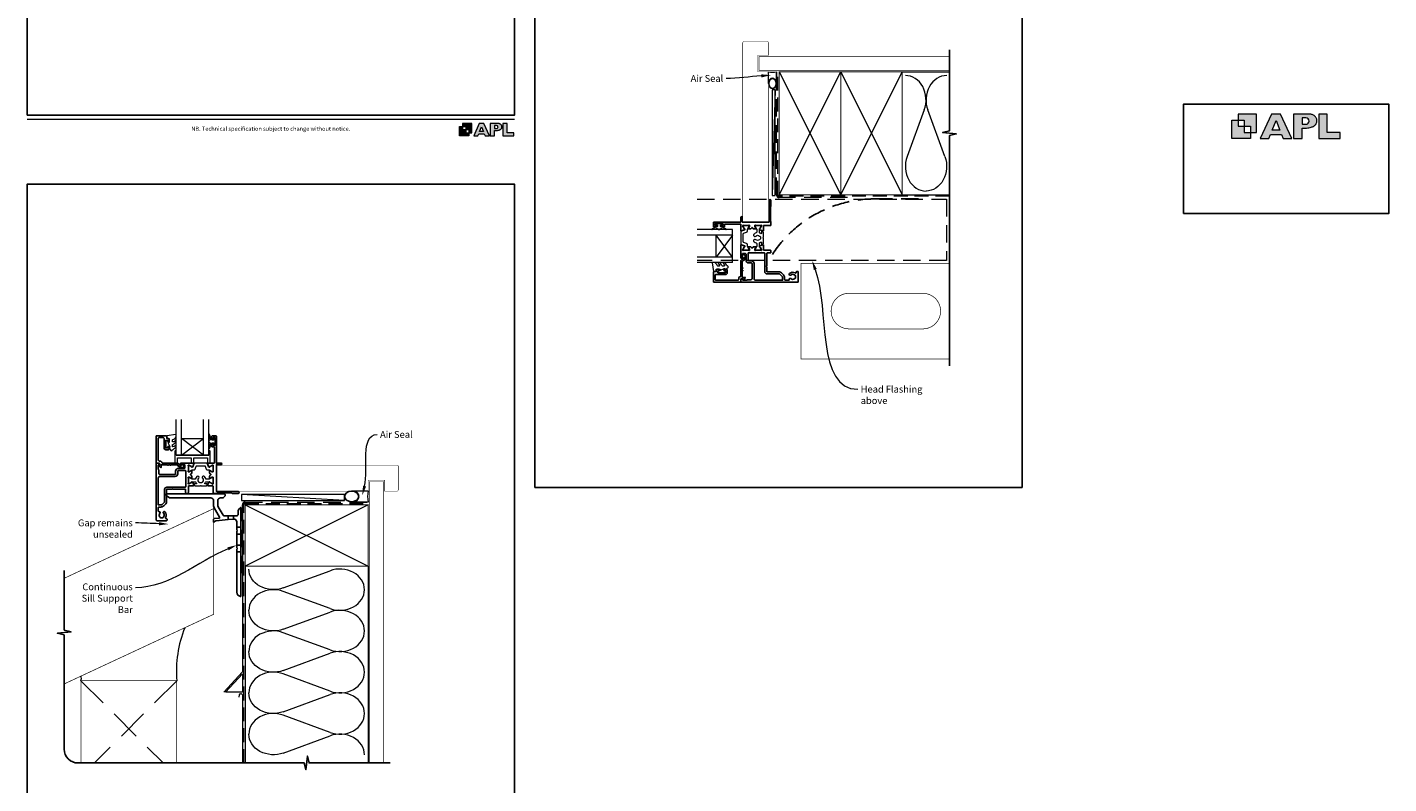
# Model space of a CAD drawing. Units: millimetres. Extents: x 23 to 1018, y -1004 to 568.
# Drawn here: x 23 to 1018, y -469 to 84 of the extents above; entities that cross this region are included whole.
import ezdxf

# ---------------------------------------------------------------- set-up
doc = ezdxf.new("R2010")
doc.units = ezdxf.units.MM
doc.header["$MEASUREMENT"] = 0
doc.linetypes.add('DASHED', pattern=[19.05, 12.7, -6.35])
doc.layers.get('Defpoints').update_dxf_attribs({"color": 1})
doc.layers.add('APL Joinery', color=2, linetype='Continuous')
doc.styles.add('Arial-Regular', font='arial.ttf')
doc.styles.add('General notes', font='arial.ttf', dxfattribs={"height": 3.5})

# ---------------------------------------------------------------- blocks, each defined once
blk = doc.blocks.new('foot')
at = {"layer": 'APL Joinery'}
h = blk.add_hatch(color=250, dxfattribs=at)
h.paths.add_polyline_path([(348.11, 6.56), (348.11, 13.32), (341.35, 13.32), (341.35, 11.07), (343.61, 11.07), (343.61, 8.81), (345.86, 8.81), (345.86, 6.56)])
h.paths.add_polyline_path([(345.86, 4.31), (339.1, 4.31), (339.1, 11.07), (341.35, 11.07), (341.35, 8.81), (343.61, 8.81), (343.61, 6.56), (345.86, 6.56)])
h = blk.add_hatch(color=250, dxfattribs=at)
h.paths.add_polyline_path([(349.46, 4.31), (352.6, 4.31), (353.18, 5.78), (357.22, 5.78), (357.8, 4.31), (360.95, 4.31), (356.85, 13.32), (353.55, 13.32)])
h.paths.add_polyline_path([(355.21, 10.9), (356.59, 7.39), (353.82, 7.39)], flags=16)
h.paths.add_polyline_path([(361.61, 4.31), (364.73, 4.31), (364.73, 8.16), (365.06, 8.16), (365.48, 8.15), (365.86, 8.17), (366.32, 8.18), (366.78, 8.22), (367.22, 8.3), (367.63, 8.37), (368.01, 8.47), (368.3, 8.58), (368.58, 8.68), (368.83, 8.81), (369.09, 8.96), (369.29, 9.09), (369.47, 9.26), (369.65, 9.44), (369.81, 9.66), (369.91, 9.83), (370.02, 10.07), (370.09, 10.31), (370.12, 10.5), (370.13, 10.64), (370.13, 10.76), (370.13, 10.95), (370.11, 11.21), (370.06, 11.45), (369.98, 11.66), (369.89, 11.87), (369.8, 12.06), (369.65, 12.26), (369.5, 12.42), (369.29, 12.6), (369.08, 12.76), (368.87, 12.88), (368.63, 12.99), (368.36, 13.09), (368.12, 13.16), (367.88, 13.22), (367.56, 13.28), (367.36, 13.31), (367.23, 13.32), (361.61, 13.32)])
h.paths.add_polyline_path([(364.73, 9.57), (364.73, 11.9), (366.08, 11.9, -1), (366.08, 9.57)], flags=16)
h.paths.add_polyline_path([(370.79, 4.31), (378.68, 4.31), (378.69, 6.55), (373.91, 6.55), (373.91, 13.32), (370.79, 13.32)])
at = {"layer": 'APL Joinery', "color": 7, "lineweight": 9}
for points in [[(23.19, 16.38), (379.17, 16.38)], [(367.23, 13.32), (361.61, 13.32), (361.61, 4.31), (364.73, 4.31), (364.73, 8.16), (365.06, 8.16), (365.48, 8.15), (365.86, 8.17), (366.32, 8.18), (366.78, 8.22), (367.22, 8.3), (367.63, 8.37), (368.01, 8.47), (368.3, 8.58), (368.58, 8.68), (368.83, 8.81), (369.09, 8.96), (369.29, 9.09), (369.47, 9.26), (369.65, 9.44), (369.81, 9.66), (369.91, 9.83), (370.02, 10.07), (370.09, 10.31), (370.12, 10.5), (370.13, 10.64), (370.13, 10.64), (370.13, 10.76), (370.13, 10.95), (370.11, 11.21), (370.06, 11.45), (369.98, 11.66), (369.89, 11.87), (369.8, 12.06), (369.65, 12.26), (369.5, 12.42), (369.29, 12.6), (369.08, 12.76), (368.87, 12.88), (368.63, 12.99), (368.36, 13.09), (368.12, 13.16), (367.88, 13.22), (367.56, 13.28), (367.36, 13.31), (367.23, 13.32), (367.13, 13.32)]]:
    blk.add_lwpolyline(points, dxfattribs=at)
for points in [[(345.86, 4.31), (339.1, 4.31), (339.1, 11.07), (341.35, 11.07), (341.35, 8.81), (343.61, 8.81), (343.61, 6.56), (345.86, 6.56)], [(348.11, 6.56), (348.11, 13.32), (341.35, 13.32), (341.35, 11.07), (343.61, 11.07), (343.61, 8.81), (345.86, 8.81), (345.86, 6.56)], [(357.22, 5.78), (357.8, 4.31), (360.95, 4.31), (356.85, 13.32), (353.55, 13.32), (349.46, 4.31), (352.6, 4.31), (353.18, 5.78)], [(353.82, 7.39), (355.21, 10.9), (356.59, 7.39)], [(373.91, 13.32), (370.79, 13.32), (370.79, 4.31), (378.68, 4.31), (378.69, 6.55), (373.91, 6.55)]]:
    blk.add_lwpolyline(points, close=True, dxfattribs=at)
blk.add_lwpolyline([(366.08, 11.9), (364.73, 11.9), (364.73, 9.57), (366.08, 9.57, 1)], format="xyb", close=True, dxfattribs=at)
at = {"layer": 'APL Joinery', "insert": (201.19, 7.94), "char_height": 3, "width": 356, "attachment_point": 8, "style": 'Arial-Regular'}
blk.add_mtext('{\\C7;NB. Technical specification subject to change without notice.}', dxfattribs=at)
blk = doc.blocks.new('APL')
at = {"layer": 'APL Joinery'}
h = blk.add_hatch(color=250, dxfattribs=at)
h.paths.add_polyline_path([(-10.78, -2.25), (-10.78, 4.5), (-17.54, 4.5), (-17.54, 2.25), (-15.29, 2.25), (-15.29, 0), (-13.03, 0), (-13.03, -2.25)])
h.paths.add_polyline_path([(-13.03, -4.5), (-19.79, -4.5), (-19.79, 2.25), (-17.54, 2.25), (-17.54, 0), (-15.29, 0), (-15.29, -2.25), (-13.03, -2.25)])
h = blk.add_hatch(color=250, dxfattribs=at)
h.paths.add_polyline_path([(-9.43, -4.5), (-6.29, -4.5), (-5.71, -3.03), (-1.67, -3.03), (-1.1, -4.5), (2.06, -4.5), (-2.04, 4.5), (-5.34, 4.5)])
h.paths.add_polyline_path([(-3.68, 2.08), (-2.31, -1.42), (-5.07, -1.42)], flags=16)
h.paths.add_polyline_path([(2.72, -4.5), (5.84, -4.5), (5.84, -0.66), (6.17, -0.65), (6.59, -0.66), (6.96, -0.64), (7.43, -0.63), (7.89, -0.6), (8.33, -0.52), (8.73, -0.44), (9.12, -0.34), (9.41, -0.24), (9.69, -0.13), (9.93, -0.01), (10.2, 0.15), (10.4, 0.27), (10.58, 0.45), (10.76, 0.62), (10.92, 0.85), (11.02, 1.02), (11.12, 1.25), (11.2, 1.49), (11.23, 1.69), (11.24, 1.82), (11.24, 1.95), (11.24, 2.13), (11.21, 2.4), (11.17, 2.63), (11.09, 2.85), (11, 3.06), (10.9, 3.25), (10.76, 3.44), (10.61, 3.61), (10.39, 3.79), (10.19, 3.94), (9.98, 4.06), (9.74, 4.18), (9.47, 4.27), (9.23, 4.35), (8.99, 4.41), (8.67, 4.47), (8.47, 4.5), (8.34, 4.5), (2.72, 4.5)])
h.paths.add_polyline_path([(5.84, 0.76), (5.84, 3.09), (7.19, 3.09, -1), (7.19, 0.76)], flags=16)
h.paths.add_polyline_path([(11.9, -4.5), (19.79, -4.5), (19.8, -2.26), (15.01, -2.26), (15.01, 4.5), (11.9, 4.5)])
at = {"layer": 'APL Joinery', "color": 7, "lineweight": 9}
for points in [[(-13.03, -4.5), (-19.79, -4.5), (-19.79, 2.25), (-17.54, 2.25), (-17.54, 0), (-15.29, 0), (-15.29, -2.25), (-13.03, -2.25)], [(-10.78, -2.25), (-10.78, 4.5), (-17.54, 4.5), (-17.54, 2.25), (-15.29, 2.25), (-15.29, 0), (-13.03, 0), (-13.03, -2.25)], [(-1.67, -3.03), (-1.1, -4.5), (2.06, -4.5), (-2.04, 4.5), (-5.34, 4.5), (-9.43, -4.5), (-6.29, -4.5), (-5.71, -3.03)], [(-5.07, -1.42), (-3.68, 2.08), (-2.31, -1.42)], [(15.01, 4.5), (11.9, 4.5), (11.9, -4.5), (19.79, -4.5), (19.8, -2.26), (15.01, -2.26)]]:
    blk.add_lwpolyline(points, close=True, dxfattribs=at)
blk.add_lwpolyline([(8.34, 4.5), (2.72, 4.5), (2.72, -4.5), (5.84, -4.5), (5.84, -0.66), (6.17, -0.65), (6.59, -0.66), (6.96, -0.64), (7.43, -0.63), (7.89, -0.6), (8.33, -0.52), (8.73, -0.44), (9.12, -0.34), (9.41, -0.24), (9.69, -0.13), (9.93, -0.01), (10.2, 0.15), (10.4, 0.27), (10.58, 0.45), (10.76, 0.62), (10.92, 0.85), (11.02, 1.02), (11.12, 1.25), (11.2, 1.49), (11.23, 1.69), (11.24, 1.82), (11.24, 1.82), (11.24, 1.95), (11.24, 2.13), (11.21, 2.4), (11.17, 2.63), (11.09, 2.85), (11, 3.06), (10.9, 3.25), (10.76, 3.44), (10.61, 3.61), (10.39, 3.79), (10.19, 3.94), (9.98, 4.06), (9.74, 4.18), (9.47, 4.27), (9.23, 4.35), (8.99, 4.41), (8.67, 4.47), (8.47, 4.5), (8.34, 4.5), (8.24, 4.5)], dxfattribs=at)
blk.add_lwpolyline([(7.19, 3.09), (5.84, 3.09), (5.84, 0.76), (7.19, 0.76, 1)], format="xyb", close=True, dxfattribs=at)
blk = doc.blocks.new('*U38')
at = {"layer": 'APL Joinery', "color": 250, "lineweight": 5}
blk.add_line((74.61, 2), (-0.51, 6.6), dxfattribs=at)
at = {"layer": 'APL Joinery', "color": 2, "lineweight": 25}
blk.add_line((-10.36, -11.87), (-10.36, -9), dxfattribs=at)
at = {"layer": 'APL Joinery', "color": 2, "lineweight": 25, "ltscale": 10}
blk.add_line((-6.36, -11.52), (-6.36, -9), dxfattribs=at)
at = {"layer": 'APL Joinery', "color": 2, "linetype": 'Continuous', "lineweight": 25}
blk.add_lwpolyline([(-12.68, 5.53), (-12.68, 6.5, 0.414214), (-13.18, 7), (-55.5, 7, 0.414214), (-56, 6.5), (-56, 6.27, 0.250765), (-55.78, 5.85), (-53.13, 4.08, 0.148069), (-52.85, 4), (-23, 4, -0.414214), (-21, 2), (-21, -1.78, 0.131652), (-20.6, -3.28), (-16.66, -10.1, -0.548619), (-17.05, -10.85), (-20.54, -11.16, 0.388879), (-21, -11.66), (-21, -13.68, 0.666155), (-20.66, -13.82), (-19.76, -12.93, -0.174883), (-19.14, -12.64), (-10.36, -11.87), (-6.36, -11.52), (-6.17, -11.51, -0.440011), (-4, -13.5), (-4, -19.6), (-3.6, -20), (-4, -20.4), (-4, -32.6), (-3.6, -33), (-4, -33.4), (-4, -65.01, 0.387795), (-1.27, -68, 0.441135), (-1, -67.75), (-1, -3.25, 0.668179), (-1.43, -3.08), (-2.41, -4.06, 0.198912), (-3, -5.48), (-3, -8, -0.414214), (-4, -9), (-6.36, -9), (-10.36, -9), (-13.25, -9, -0.267949), (-14.12, -8.5), (-17.6, -2.47, -0.131652), (-18, -0.97), (-18, 2, -0.414214), (-16, 4), (-14.1, 4, 0.198912), (-13.93, 4.07), (-12.82, 5.18, 0.198913)], format="xyb", close=True, dxfattribs=at)
at = {"layer": 'APL Joinery', "color": 7, "lineweight": 15}
blk.add_lwpolyline([(74.61, 6.6), (-0.51, 6.6), (-0.51, 2), (74.61, 2)], close=True, dxfattribs=at)
at = {"layer": 'APL Joinery', "color": 2, "lineweight": 25, "ltscale": 10}
for points in [[(-4, -17.5), (-1, -17.5)], [(-4, -22.5), (-1, -22.5)], [(-4, -30.5), (-1, -30.5)], [(-4, -35.5), (-1, -35.5)]]:
    blk.add_lwpolyline(points, dxfattribs=at)
blk = doc.blocks.new('sealant')
at = {"layer": 'APL Joinery', "color": 9, "lineweight": 20}
blk.add_lwpolyline([(-10.46, -7), (0, -7, -0.106806), (0, 0), (-10.46, 0)], format="xyb", dxfattribs=at)
at = {"layer": 'APL Joinery', "color": 9, "lineweight": 20, "extrusion": (0, 0, -1)}
blk.add_ellipse((-10.46, -3.5), major_axis=(4.77, 0), ratio=0.733157, start_param=-1.570796, end_param=1.570796, dxfattribs=at)
at = {"layer": 'APL Joinery', "color": 7, "lineweight": 25}
blk.add_ellipse((-10.46, -3.5), major_axis=(-4.56, 0), ratio=0.728665, dxfattribs=at)

msp = doc.modelspace()

# ---------------------------------------------------------------- linework, layer by layer
at = {"layer": 'APL Joinery', "color": 250, "lineweight": 5}
for p, q in [((569.68, 37.77), (567.68, -39.46)), ((678.76, 23.2), (666.2, -10.94)), ((693.84, -10.94), (681.29, 23.2)), ((210.33, -326.25), (244.46, -313.7)), ((244.46, -341.34), (210.33, -328.79)), ((210.33, -356.43), (244.46, -343.87)), ((244.46, -371.51), (210.33, -358.96)), ((210.33, -386.6), (244.46, -374.05)), ((244.46, -401.68), (210.33, -389.13)), ((210.33, -416.77), (244.46, -404.22)), ((244.46, -431.86), (210.33, -419.3)), ((210.33, -446.94), (244.46, -434.39))]:
    msp.add_line(p, q, dxfattribs=at)
at = {"layer": 'APL Joinery', "color": 7, "lineweight": 20}
for p, q in [((538.68, -64.32), (512.68, -64.32)), ((538.68, -68.32), (512.68, -68.32)), ((526.68, -84.32), (526.68, -68.32)), ((538.68, -88.32), (538.68, -64.32)), ((538.68, -84.32), (512.68, -84.32)), ((538.68, -88.32), (512.68, -88.32)), ((131.95, -229.09), (131.95, -203.09)), ((135.95, -229.09), (135.95, -203.09)), ((151.95, -229.09), (151.95, -203.09)), ((155.95, -229.09), (155.95, -203.09)), ((135.95, -217.09), (151.95, -217.09)), ((131.95, -229.09), (155.95, -229.09))]:
    msp.add_line(p, q, dxfattribs=at)
at = {"layer": 'APL Joinery', "color": 8, "lineweight": 5}
for p, q in [((538.68, -68.32), (526.68, -84.32)), ((538.68, -84.32), (526.68, -68.32)), ((151.95, -229.09), (135.95, -217.09)), ((135.95, -229.09), (151.95, -217.09))]:
    msp.add_line(p, q, dxfattribs=at)
at = {"layer": 'APL Joinery', "color": 9}
msp.add_line((50.27, -357.1), (50.27, -313.46), dxfattribs=at)
at = {"layer": 'APL Joinery', "color": 7, "lineweight": 25, "const_width": 0.3}
for points in [[(565.03, -9.97), (565.03, 51.14), (557.03, 51.14), (557.03, 63.14), (565.03, 63.14), (565.03, 72.14, 0.414214), (564.03, 73.14), (547.03, 73.14, 0.414214), (546.03, 72.14), (546.03, -9.97)], [(208.07, -255.44), (272.4, -255.44), (272.4, -247.44), (284.4, -247.44), (284.4, -255.44), (293.4, -255.44, 0.414214), (294.4, -254.44), (294.4, -237.44, 0.414214), (293.4, -236.44), (208.07, -236.44)]]:
    msp.add_lwpolyline(points, format="xyb", dxfattribs=at)
at = {"layer": 'APL Joinery', "color": 7, "lineweight": 25}
for points, const_width in [([(697.11, 62.14), (558.03, 62.14), (558.03, 52.14), (697.11, 52.14)], 0.4), ([(565.03, -8.56), (565.03, -58.56), (546.03, -58.56), (546.03, -8.56)], 0.3), ([(211.7, -255.44), (161.7, -255.44), (161.7, -236.44), (211.7, -236.44)], 0.3), ([(283.4, -454.21), (283.4, -248.44), (273.4, -248.44), (273.4, -454.21)], 0.4)]:
    msp.add_lwpolyline(points, dxfattribs=dict(at, const_width=const_width))
at = {"layer": 'APL Joinery', "color": 9, "ltscale": 0.7}
for points in [[(697.11, 50.14), (697.11, 67.14)], [(697.11, -38.86), (697.11, 4.39), (702.11, 5.64), (692.11, 6.64), (697.11, 7.89), (697.11, 50.14)], [(182.4, -454.21), (225.65, -454.21), (226.9, -459.21), (227.9, -449.21), (229.15, -454.21), (272.4, -454.21)], [(271.4, -454.21), (288.4, -454.21)]]:
    msp.add_lwpolyline(points, dxfattribs=at)
at = {"layer": 'APL Joinery', "color": 7, "linetype": 'DASHED', "lineweight": 13}
for points in [[(622.68, -40.86), (572.68, -40.86, -0.414214), (570.68, -38.86), (570.68, 50.69)], [(180.4, -315.43), (180.4, -265.43, -0.414214), (182.4, -263.43), (271.95, -263.43)]]:
    msp.add_lwpolyline(points, format="xyb", dxfattribs=at)
at = {"layer": 'APL Joinery', "color": 8, "linetype": 'DASHED', "lineweight": 5, "ltscale": 0.8}
for points in [[(697.11, -39.86), (572.68, -39.86, -0.414214), (571.68, -38.86), (571.68, 50.14)], [(181.4, -454.21), (181.4, -265.43, -0.414214), (182.4, -264.43), (271.4, -264.43)]]:
    msp.add_lwpolyline(points, format="xyb", dxfattribs=at)
at = {"layer": 'APL Joinery', "color": 7, "lineweight": 35, "const_width": 0.7}
for points in [[(572.68, -38.86), (572.68, 51.14), (617.68, 51.14), (617.68, -38.86)], [(617.68, -38.86), (617.68, 51.14), (662.68, 51.14), (662.68, -38.86)], [(182.4, -265.43), (272.4, -265.43), (272.4, -310.43), (182.4, -310.43)]]:
    msp.add_lwpolyline(points, close=True, dxfattribs=at)
at = {"layer": 'APL Joinery', "color": 250, "lineweight": 5}
for points in [[(572.68, -38.86), (617.68, 51.14)], [(572.68, 51.14), (617.68, -38.86)], [(617.68, -38.86), (662.68, 51.14)], [(617.68, 51.14), (662.68, -38.86)], [(662.68, 51.14), (697.11, 51.14)], [(662.68, -38.86), (697.11, -38.86)], [(182.4, -265.43), (272.4, -310.43)], [(272.4, -265.43), (182.4, -310.43)], [(182.4, -310.43), (182.4, -454.21)], [(272.4, -310.43), (272.4, -454.21)]]:
    msp.add_lwpolyline(points, dxfattribs=at)
at = {"layer": 'APL Joinery', "color": 7, "lineweight": 15}
msp.add_lwpolyline([(567.68, 37.77), (567.68, -39.46), (569.68, -39.46), (569.68, 37.77)], close=True, dxfattribs=at)
at = {"layer": 'APL Joinery', "color": 142}
msp.add_lwpolyline([(868.19, -52.58), (1018.19, -52.58), (1018.19, 27.42), (868.19, 27.42)], close=True, dxfattribs=at)
at = {"layer": 'APL Joinery', "color": 9}
for points in [[(697.11, -38.86), (697.11, -163.86)], [(50.27, -360.6), (45.27, -359.35), (55.27, -358.35), (50.27, -357.1)]]:
    msp.add_lwpolyline(points, dxfattribs=at)
at = {"layer": 'APL Joinery', "color": 8, "linetype": 'DASHED', "lineweight": 5}
msp.add_lwpolyline([(512.68, -42.06), (695.1, -42.06), (695.1, -86.86), (512.68, -86.86)], dxfattribs=at)
at = {"layer": 'APL Joinery', "color": 2, "lineweight": 25}
for points in [[(561.48, -61.32), (566.18, -61.32, 0.414214), (566.68, -60.82), (566.68, -58.41), (566.28, -58.01), (566.28, -47.71), (566.68, -47.31), (566.68, -43.01, 1), (565.28, -43.01), (565.28, -58.82), (545.78, -58.82), (545.78, -55.37, 1), (544.68, -55.37), (544.68, -58.82), (525.18, -58.82, 0.414214), (524.68, -59.32), (524.68, -61.82, 0.414214), (525.18, -62.32), (526.73, -62.32, 1), (526.73, -61.32), (525.98, -61.32), (525.98, -59.82), (531.48, -59.82), (531.48, -61.32), (530.73, -61.32, 1), (530.73, -62.32), (532.28, -62.32, 0.414214), (532.78, -61.82), (532.78, -60.32), (544.38, -60.32, -0.414214), (544.68, -60.62), (544.68, -64.96, 0.520567), (545.08, -65.24), (547.19, -64.48, 0.176327), (547.35, -64.34), (547.61, -63.9, 0.57735), (547.43, -63.6), (547.26, -63.6, -0.267949), (547.09, -63.5), (546.02, -61.65, -0.131652), (545.98, -61.5), (545.98, -61.42, -0.6885), (546.5, -61.22, 0.213422), (546.73, -61.32), (549.95, -61.32, 0.063254), (550, -61.31), (550.73, -61.12, -0.490314), (550.98, -61.32), (550.98, -61.84, -0.137872), (550.93, -61.99), (550.01, -63.51, 0.585524), (550.18, -63.82), (551.6, -63.82, 0.261413), (552.46, -63.34), (552.72, -62.91, -0.561174), (553.15, -62.91), (553.41, -63.34, 0.261413), (554.26, -63.82), (555.68, -63.82, 0.585524), (555.86, -63.51), (554.93, -61.99, -0.137872), (554.88, -61.84), (554.88, -61.32, -0.490314), (555.13, -61.12), (555.86, -61.31, 0.063254), (555.91, -61.32), (559.14, -61.32, 0.213422), (559.36, -61.22, -0.6885), (559.88, -61.42), (559.88, -61.5, -0.131652), (559.84, -61.65), (558.78, -63.5, -0.267949), (558.6, -63.6), (558.43, -63.6, 0.57735), (558.26, -63.9), (558.51, -64.34, 0.176327), (558.67, -64.48), (560.78, -65.24, 0.520567), (561.18, -64.96), (561.18, -61.62, -0.414214), (561.48, -61.32)], [(561.48, -79.32), (566.18, -79.32, -0.414214), (566.68, -79.82), (566.68, -80.82, -0.414214), (566.18, -81.32), (563.93, -81.32, 0.414214), (563.68, -81.57), (563.68, -90.72), (563.28, -91.12), (563.68, -91.52), (563.68, -94.97, 0.414214), (563.93, -95.22), (572.87, -95.22, -0.198912), (574.29, -95.8), (575.8, -97.32, -0.198912), (576.68, -99.44), (576.68, -100.82, 0.414214), (577.18, -101.32), (579.51, -101.32, 0.449901), (580.01, -100.76, -0.710216), (581.28, -100.13, 0.403932), (583.85, -100.16, -0.143225), (584.3, -99.93, 0.295977), (584.3, -97.7, -0.143225), (583.85, -97.47, 0.403932), (581.28, -97.5, -1), (580.23, -96.43, -0.352624), (584.41, -96.01, 0.595267), (585.18, -95.59), (585.18, -95.32, -0.414214), (585.68, -94.82), (586.18, -94.82, -0.414214), (586.68, -95.32), (586.68, -102.32, -0.414214), (586.18, -102.82), (544.93, -102.82, -0.414214), (544.68, -102.57), (544.68, -101.79, -0.356394), (545.88, -100.32, -0.474498), (546.18, -100.57), (546.18, -101.32), (549.18, -101.32), (549.18, -101.22, -0.414214), (549.38, -101.02), (551.88, -101.02, 0.414214), (552.88, -100.02), (552.88, -89.12, 0.414214), (552.38, -88.62), (550.48, -88.62, -0.414214), (548.48, -86.62), (548.48, -82.32, 0.414214), (547.98, -81.82), (546.18, -81.82, 0.414214), (545.68, -82.32), (545.68, -84.82, -1), (544.68, -84.82), (544.68, -75.67, -0.520567), (545.08, -75.39), (547.19, -76.16, -0.176327), (547.35, -76.29), (547.61, -76.73, -0.57735), (547.43, -77.03), (547.26, -77.03, 0.267949), (547.09, -77.13), (546.06, -78.92, 0.065543), (546.03, -78.99), (545.99, -79.14, 0.789679), (546.5, -79.42, -0.213422), (546.73, -79.32), (549.95, -79.32, -0.063254), (550, -79.32), (550.73, -79.51, 0.490314), (550.98, -79.32), (550.98, -78.79, 0.137872), (550.93, -78.64), (550.01, -77.12, -0.585524), (550.18, -76.82), (551.6, -76.82, -0.261413), (552.46, -77.3), (552.72, -77.72, 0.561174), (553.15, -77.72), (553.41, -77.3, -0.261413), (554.26, -76.82), (555.68, -76.82, -0.585524), (555.86, -77.12), (554.93, -78.64, 0.137872), (554.88, -78.79), (554.88, -79.32, 0.490314), (555.13, -79.51), (555.86, -79.32, -0.063254), (555.91, -79.32), (559.14, -79.32, -0.213422), (559.36, -79.42, 0.789679), (559.87, -79.14), (559.83, -78.99, 0.065543), (559.8, -78.92), (558.78, -77.13, 0.267949), (558.6, -77.03), (558.43, -77.03, -0.57735), (558.26, -76.73), (558.51, -76.29, -0.176327), (558.67, -76.16), (560.78, -75.39, -0.520567), (561.18, -75.67), (561.18, -79.02, 0.414214), (561.48, -79.32)], [(546.28, -85.82), (546.28, -84.67, -3.927183), (547.38, -84.67), (547.38, -85.82, -0.41422), (546.28, -86.92, 0.414214), (545.78, -87.42), (545.78, -92.02, -1), (545.78, -92.82), (545.78, -93.82, -1), (545.78, -94.62), (545.78, -99.22), (547.74, -99.22, -0.668179), (547.91, -99.64), (546.81, -100.74, -0.414214), (546.46, -100.74), (546.03, -100.32), (544.93, -100.32, 0.414214), (544.68, -100.57), (544.68, -102.57, -0.414214), (544.43, -102.82), (524.93, -102.82, -0.414214), (524.68, -102.57), (524.68, -95.52, -0.414214), (525.18, -95.02), (526.68, -95.02), (526.68, -93.82, -0.414214), (527.18, -93.32), (528.73, -93.32, -1), (528.73, -94.32), (527.98, -94.32), (527.98, -95.82), (533.48, -95.82), (533.48, -94.32), (532.73, -94.32, -1), (532.73, -93.32), (534.28, -93.32, -0.414214), (534.78, -93.82), (534.78, -95.82, -0.414214), (533.48, -97.12), (526.48, -97.12, 0.414214), (525.98, -97.62), (525.98, -100.82, 0.414214), (526.48, -101.32), (542.18, -101.32, 0.414214), (543.18, -100.32), (543.18, -100.02, -0.372825), (544.46, -98.53, 0.372825), (544.68, -98.28), (544.68, -87.42, -0.414214), (546.28, -85.82)], [(134.45, -236.69), (135.59, -236.69, -3.927183), (135.59, -237.79), (134.45, -237.79, -0.41422), (133.35, -236.69, 0.414214), (132.85, -236.19), (128.25, -236.19, -1), (127.45, -236.19), (126.45, -236.19, -1), (125.65, -236.19), (121.05, -236.19), (121.05, -238.15, -0.668179), (120.62, -238.32), (119.52, -237.22, -0.414214), (119.52, -236.87), (119.95, -236.44), (119.95, -235.34, 0.414214), (119.7, -235.09), (117.7, -235.09, -0.414214), (117.45, -234.84), (117.45, -215.34, -0.414214), (117.7, -215.09), (124.75, -215.09, -0.414214), (125.25, -215.59), (125.25, -217.09), (126.45, -217.09, -0.414214), (126.95, -217.59), (126.95, -219.14, -1), (125.95, -219.14), (125.95, -218.39), (124.45, -218.39), (124.45, -223.89), (125.95, -223.89), (125.95, -223.14, -1), (126.95, -223.14), (126.95, -224.69, -0.414214), (126.45, -225.19), (124.45, -225.19, -0.414214), (123.15, -223.89), (123.15, -216.89, 0.414214), (122.65, -216.39), (119.45, -216.39, 0.414214), (118.95, -216.89), (118.95, -232.59, 0.414214), (119.95, -233.59), (120.25, -233.59, -0.372825), (121.73, -234.88, 0.372825), (121.98, -235.09), (132.85, -235.09, -0.414214), (134.45, -236.69)], [(158.95, -251.9), (158.95, -256.59, 0.414214), (159.45, -257.09), (161.85, -257.09), (162.25, -256.69), (172.55, -256.69), (172.95, -257.09), (177.25, -257.09, 1), (177.25, -255.69), (161.45, -255.69), (161.45, -236.19), (164.9, -236.19, 1), (164.9, -235.09), (161.45, -235.09), (161.45, -215.59, 0.414214), (160.95, -215.09), (158.45, -215.09, 0.414214), (157.95, -215.59), (157.95, -217.14, 1), (158.95, -217.14), (158.95, -216.39), (160.45, -216.39), (160.45, -221.89), (158.95, -221.89), (158.95, -221.14, 1), (157.95, -221.14), (157.95, -222.69, 0.414214), (158.45, -223.19), (159.95, -223.19), (159.95, -234.79, -0.414214), (159.65, -235.09), (155.3, -235.09, 0.520567), (155.02, -235.49), (155.79, -237.6, 0.176327), (155.92, -237.76), (156.37, -238.02, 0.57735), (156.67, -237.85), (156.67, -237.67, -0.267949), (156.77, -237.5), (158.62, -236.43, -0.131652), (158.77, -236.39), (158.85, -236.39, -0.6885), (159.05, -236.91, 0.213422), (158.95, -237.14), (158.95, -240.36, 0.063254), (158.96, -240.41), (159.14, -241.14, -0.490314), (158.95, -241.39), (158.43, -241.39, -0.137872), (158.27, -241.35), (156.75, -240.42, 0.585524), (156.45, -240.59), (156.45, -242.02, 0.261413), (156.93, -242.87), (157.35, -243.13, -0.561174), (157.35, -243.56), (156.93, -243.82, 0.261413), (156.45, -244.67), (156.45, -246.1, 0.585524), (156.75, -246.27), (158.27, -245.34, -0.137872), (158.43, -245.3), (158.95, -245.3, -0.490314), (159.14, -245.55), (158.96, -246.27, 0.063254), (158.95, -246.32), (158.95, -249.55, 0.213422), (159.05, -249.77, -0.6885), (158.85, -250.3), (158.77, -250.3, -0.131652), (158.62, -250.26), (156.77, -249.19, -0.267949), (156.67, -249.01), (156.67, -248.84, 0.57735), (156.37, -248.67), (155.92, -248.92, 0.176327), (155.79, -249.08), (155.02, -251.19, 0.520567), (155.3, -251.6), (158.65, -251.6, -0.414214), (158.95, -251.9)], [(140.95, -251.9), (140.95, -256.59, -0.414214), (140.45, -257.09), (139.45, -257.09, -0.414214), (138.95, -256.59), (138.95, -254.34, 0.414214), (138.7, -254.09), (129.55, -254.09), (129.15, -253.69), (128.75, -254.09), (125.3, -254.09, 0.414214), (125.05, -254.34), (125.05, -263.28, -0.198912), (124.46, -264.7), (122.95, -266.21, -0.198912), (120.83, -267.09), (119.45, -267.09, 0.414214), (118.95, -267.59), (118.95, -269.92, 0.449901), (119.51, -270.42, -0.710216), (120.13, -271.69, 0.403932), (120.1, -274.26, -0.143225), (120.33, -274.71, 0.295977), (122.57, -274.71, -0.143225), (122.8, -274.26, 0.403932), (122.77, -271.69, -1), (123.83, -270.64, -0.352624), (124.26, -274.82, 0.595267), (124.68, -275.59), (124.95, -275.59, -0.414214), (125.45, -276.09), (125.45, -276.59, -0.414214), (124.95, -277.09), (117.95, -277.09, -0.414214), (117.45, -276.59), (117.45, -235.34, -0.414214), (117.7, -235.09), (118.48, -235.09, -0.356394), (119.94, -236.29, -0.474498), (119.7, -236.59), (118.95, -236.59), (118.95, -239.59), (119.05, -239.59, -0.414214), (119.25, -239.79), (119.25, -242.29, 0.414214), (120.25, -243.29), (131.15, -243.29, 0.414214), (131.65, -242.79), (131.65, -240.89, -0.414214), (133.65, -238.89), (137.95, -238.89, 0.414214), (138.45, -238.39), (138.45, -236.59, 0.414214), (137.95, -236.09), (135.45, -236.09, -1), (135.45, -235.09), (144.6, -235.09, -0.520567), (144.88, -235.49), (144.11, -237.6, -0.176327), (143.98, -237.76), (143.53, -238.02, -0.57735), (143.23, -237.85), (143.23, -237.67, 0.267949), (143.13, -237.5), (141.35, -236.47, 0.065543), (141.28, -236.44), (141.13, -236.4, 0.789679), (140.85, -236.91, -0.213422), (140.95, -237.14), (140.95, -240.36, -0.063254), (140.94, -240.41), (140.76, -241.14, 0.490314), (140.95, -241.39), (141.47, -241.39, 0.137872), (141.63, -241.35), (143.14, -240.42, -0.585524), (143.45, -240.59), (143.45, -242.02, -0.261413), (142.97, -242.87), (142.54, -243.13, 0.561174), (142.54, -243.56), (142.97, -243.82, -0.261413), (143.45, -244.67), (143.45, -246.1, -0.585524), (143.14, -246.27), (141.63, -245.34, 0.137872), (141.47, -245.3), (140.95, -245.3, 0.490314), (140.76, -245.55), (140.94, -246.27, -0.063254), (140.95, -246.32), (140.95, -249.55, -0.213422), (140.85, -249.77, 0.789679), (141.13, -250.29), (141.28, -250.25, 0.065543), (141.35, -250.22), (143.13, -249.19, 0.267949), (143.23, -249.01), (143.23, -248.84, -0.57735), (143.53, -248.67), (143.98, -248.92, -0.176327), (144.11, -249.08), (144.88, -251.19, -0.520567), (144.6, -251.6), (141.25, -251.6, 0.414214), (140.95, -251.9)]]:
    msp.add_lwpolyline(points, format="xyb", dxfattribs=at)
at = {"layer": 'APL Joinery', "color": 7, "linetype": 'DASHED', "lineweight": 25}
msp.add_lwpolyline([(565.64, -85.74, -0.265333), (642.74, -41.86), (679.53, -41.86)], format="xyb", dxfattribs=at)
at = {"layer": 'APL Joinery', "color": 252, "lineweight": 15}
for points in [[(527.73, -60.82), (527.73, -62.11), (523.62, -63.83, 0.929342), (523.78, -64.31), (527.65, -63.31), (528.23, -64.32), (529.23, -64.32), (529.82, -63.29), (533.67, -64.28, 0.929342), (533.83, -63.81), (529.73, -62.08), (529.73, -60.82), (530.98, -60.82), (530.98, -59.82), (526.48, -59.82), (526.48, -60.82)], [(549.57, -76.32), (549.57, -75.37, 0.315299), (548.92, -74.43), (546.74, -73.64, -0.315455), (546.48, -73.26), (546.48, -67.37, -0.315455), (546.74, -66.99), (548.92, -66.2, 0.315299), (549.57, -65.26), (549.57, -64.31, -0.131652), (549.73, -63.71), (550.65, -62.13, 0.131652), (550.67, -62.03), (550.67, -61.72, 0.414214), (550.27, -61.32), (546.87, -61.32, 0.414214), (546.47, -61.72), (546.47, -62.03, 0.131638), (546.5, -62.13), (547.41, -63.71, -0.14422), (547.57, -64.37, -0.301953), (547.37, -64.63), (544.94, -65.52, 0.315299), (544.68, -65.9), (544.68, -74.74, 0.315299), (544.94, -75.11), (547.37, -76, -0.301953), (547.57, -76.26, -0.14422), (547.41, -76.92), (546.5, -78.5, 0.132061), (546.47, -78.6), (546.47, -78.92, 0.414214), (546.87, -79.32), (550.27, -79.32, 0.414214), (550.67, -78.92), (550.67, -78.6, 0.131653), (550.65, -78.5), (549.73, -76.92, -0.131652)], [(558.6, -66.82, -0.292688), (558.31, -66.37), (558.31, -64.31, -0.131638), (558.47, -63.71), (559.38, -62.13, 0.132061), (559.41, -62.03), (559.41, -61.72, 0.414214), (559.01, -61.32), (555.61, -61.32, 0.414214), (555.21, -61.72), (555.21, -62.03, 0.131653), (555.23, -62.13), (556.14, -63.71, -0.131653), (556.31, -64.31), (556.31, -66.13, -0.335908), (555.94, -66.61, 0.121972), (554.33, -67.53, 1), (555.71, -68.98, -0.398393), (558.25, -68.97, 0.143225), (558.7, -69.2, -0.295977), (558.7, -71.43, 0.143225), (558.25, -71.66, -0.398393), (555.71, -71.66, 1), (554.33, -73.11, 0.121972), (555.94, -74.02, -0.335908), (556.31, -74.5), (556.31, -76.32, -0.131653), (556.14, -76.92), (555.23, -78.5, 0.131653), (555.21, -78.6), (555.21, -78.92, 0.414214), (555.61, -79.32), (559.01, -79.32, 0.414214), (559.41, -78.92), (559.41, -78.6, 0.132061), (559.38, -78.5), (558.47, -76.92, -0.131638), (558.31, -76.32), (558.31, -74.27, -0.292688), (558.6, -73.81, 0.053716), (559.3, -73.39, -0.619076), (559.78, -73.63), (559.78, -74.83, 0.534173), (560.13, -75.06), (560.94, -74.73, 0.303634), (561.18, -74.36), (561.18, -70.57, -1), (561.18, -70.07), (561.18, -66.27, 0.303059), (560.94, -65.9), (560.13, -65.57, 0.53485), (559.78, -65.8), (559.78, -67, -0.619076), (559.3, -67.24, 0.053716)], [(531.9, -88.57, 0.434096), (531.89, -88.93, -0.153615), (532.76, -90.62, -0.464833), (532.51, -90.92), (531.33, -90.92, -0.291539), (530.88, -90.63, 0.122913), (529.12, -88.45, 0.315226), (528.33, -88.43), (528.24, -88.48, 0.363014), (528.13, -88.85, -0.12199), (529.14, -90.6, -0.49897), (528.9, -90.92), (527.85, -90.92, -0.31368), (527.38, -90.59, 0.178541), (525.49, -88.38, 0.127972), (525.25, -88.32), (523.95, -88.32, 0.460762), (523.71, -88.6), (524.68, -94.8, 0.394143), (524.95, -95.01), (526.68, -94.86), (526.68, -93.32), (529.58, -93.32), (529.58, -93.82, 0.548683), (529.93, -94.04), (532.56, -92.82), (533.04, -92.82), (533.04, -93.08, 0.57735), (533.4, -93.28), (535.29, -92.19, 0.248701), (535.54, -91.79, 0.310923), (534.85, -90.89, -0.20886), (534.55, -90.63, 0.142666), (532.6, -88.39, 0.332142), (532.07, -88.42)], [(131.7, -222.31, 0.434096), (131.33, -222.3, -0.153615), (129.64, -223.17, -0.464833), (129.35, -222.92), (129.35, -221.74, -0.291539), (129.64, -221.29, 0.122913), (131.81, -219.53, 0.315226), (131.84, -218.75), (131.78, -218.65, 0.363014), (131.41, -218.54, -0.12199), (129.67, -219.55, -0.49897), (129.35, -219.31), (129.35, -218.26, -0.31368), (129.68, -217.79, 0.178541), (131.89, -215.9, 0.127972), (131.95, -215.66), (131.95, -214.36, 0.460762), (131.66, -214.12), (125.46, -215.09, 0.394143), (125.25, -215.36), (125.4, -217.09), (126.95, -217.09), (126.95, -219.99), (126.45, -219.99, 0.548683), (126.22, -220.35), (127.45, -222.97), (127.45, -223.45), (127.19, -223.45, 0.57735), (126.98, -223.81), (128.08, -225.7, 0.248701), (128.47, -225.95, 0.310923), (129.37, -225.26, -0.20886), (129.64, -224.96, 0.142666), (131.88, -223.01, 0.332142), (131.84, -222.48)], [(159.45, -218.14), (158.16, -218.14), (156.43, -214.03, 0.929342), (155.96, -214.19), (156.95, -218.06), (155.95, -218.64), (155.95, -219.64), (156.98, -220.23), (155.99, -224.08, 0.929342), (156.46, -224.24), (158.18, -220.14), (159.45, -220.14), (159.45, -221.39), (160.45, -221.39), (160.45, -216.89), (159.45, -216.89)], [(142.95, -235.09), (144.95, -235.09), (144.95, -231.09), (154.95, -231.09), (154.95, -235.09), (156.95, -235.09), (156.95, -226.59, 0.414214), (156.45, -226.09), (155.95, -226.09), (155.95, -229.09), (131.95, -229.09), (131.95, -226.09), (131.45, -226.09, 0.414214), (130.95, -226.59), (130.95, -235.09), (132.95, -235.09), (132.95, -231.09), (142.95, -231.09)], [(143.94, -239.98), (144.9, -239.98, 0.315299), (145.84, -239.33), (146.63, -237.15, -0.315455), (147, -236.89), (152.9, -236.89, -0.315455), (153.27, -237.15), (154.06, -239.33, 0.315299), (155, -239.98), (155.95, -239.98, -0.131652), (156.55, -240.14), (158.13, -241.06, 0.131652), (158.23, -241.08), (158.55, -241.08, 0.414214), (158.95, -240.68), (158.95, -237.28, 0.414214), (158.55, -236.88), (158.23, -236.88, 0.131638), (158.13, -236.91), (156.55, -237.82, -0.14422), (155.9, -237.98, -0.301953), (155.63, -237.79), (154.74, -235.35, 0.315299), (154.37, -235.09), (145.53, -235.09, 0.315299), (145.15, -235.35), (144.27, -237.79, -0.301953), (144, -237.98, -0.14422), (143.34, -237.82), (141.77, -236.91, 0.132061), (141.66, -236.88), (141.35, -236.88, 0.414214), (140.95, -237.28), (140.95, -240.68, 0.414214), (141.35, -241.08), (141.66, -241.08, 0.131653), (141.76, -241.06), (143.34, -240.14, -0.131652)], [(153.45, -249.01, -0.292688), (153.9, -248.72), (155.95, -248.72, -0.131638), (156.55, -248.88), (158.13, -249.79, 0.132061), (158.24, -249.82), (158.55, -249.82, 0.414214), (158.95, -249.42), (158.95, -246.02, 0.414214), (158.55, -245.62), (158.23, -245.62, 0.131653), (158.13, -245.64), (156.55, -246.56, -0.131653), (155.95, -246.72), (154.14, -246.72, -0.335908), (153.65, -246.35, 0.121972), (152.74, -244.74, 1), (151.29, -246.12, -0.398393), (151.29, -248.67, 0.143225), (151.06, -249.12, -0.295977), (148.83, -249.12, 0.143225), (148.6, -248.67, -0.398393), (148.61, -246.12, 1), (147.16, -244.74, 0.121972), (146.24, -246.35, -0.335908), (145.76, -246.72), (143.94, -246.72, -0.131653), (143.34, -246.56), (141.76, -245.64, 0.131653), (141.66, -245.62), (141.35, -245.62, 0.414214), (140.95, -246.02), (140.95, -249.42, 0.414214), (141.35, -249.82), (141.66, -249.82, 0.132061), (141.77, -249.79), (143.34, -248.88, -0.131638), (143.94, -248.72), (146, -248.72, -0.292688), (146.45, -249.01, 0.053716), (146.88, -249.71, -0.619076), (146.64, -250.2), (145.44, -250.2, 0.534173), (145.2, -250.54), (145.54, -251.35, 0.303634), (145.91, -251.6), (149.7, -251.6, -1), (150.2, -251.6), (153.99, -251.6, 0.303059), (154.36, -251.35), (154.7, -250.54, 0.53485), (154.47, -250.2), (153.26, -250.2, -0.619076), (153.02, -249.71, 0.053716)]]:
    msp.add_lwpolyline(points, format="xyb", close=True, dxfattribs=at)
at = {"layer": 'APL Joinery', "color": 2, "lineweight": 25}
for points in [[(555.38, -101.32), (575.18, -101.32), (575.18, -99.44, 0.198912), (574.74, -98.38), (573.23, -96.86, 0.198912), (572.87, -96.72), (563.93, -96.72, -0.414214), (562.18, -94.97), (562.18, -81.72, 0.414214), (561.68, -81.22), (550.48, -81.22, 0.414214), (549.98, -81.72), (549.98, -86.62, 0.414214), (550.48, -87.12), (552.38, -87.12, -0.414214), (554.38, -89.12), (554.38, -100.32, 0.414214)], [(118.95, -245.79), (118.95, -265.59), (120.83, -265.59, 0.198912), (121.89, -265.15), (123.4, -263.64, 0.198912), (123.55, -263.28), (123.55, -254.34, -0.414214), (125.3, -252.59), (138.55, -252.59, 0.414214), (139.05, -252.09), (139.05, -240.89, 0.414214), (138.55, -240.39), (133.65, -240.39, 0.414214), (133.15, -240.89), (133.15, -242.79, -0.414214), (131.15, -244.79), (119.95, -244.79, 0.414214)]]:
    msp.add_lwpolyline(points, format="xyb", close=True, dxfattribs=at)
at = {"layer": 'APL Joinery', "color": 7, "lineweight": 30, "const_width": 0.5}
for points in [[(697.11, -158.86), (588.68, -158.86), (588.68, -88.86), (697.11, -88.86)], [(50.27, -319.17), (159.4, -268.28), (159.4, -345.52), (50.27, -396.4)], [(62.4, -454.21), (62.4, -394.12), (132.4, -394.12), (132.4, -454.21)]]:
    msp.add_lwpolyline(points, dxfattribs=at)
msp.add_lwpolyline([(677.68, -110.86, -0.414214), (690.68, -123.86), (690.68, -123.86, -0.414214), (677.68, -136.86), (623.68, -136.86, -0.414214), (610.68, -123.86), (610.68, -123.86, -0.414214), (623.68, -110.86)], format="xyb", close=True, dxfattribs=at)
at = {"layer": 'APL Joinery', "color": 7, "lineweight": 20, "ltscale": 1.8}
msp.add_lwpolyline([(180.4, -267.69), (180.4, -387.69), (166.81, -402.36)], dxfattribs=at)
at = {"layer": 'APL Joinery', "color": 9}
msp.add_lwpolyline([(182.4, -454.21), (60.27, -454.21, -0.414214), (50.27, -444.21), (50.27, -360.6)], format="xyb", dxfattribs=at)
at = {"layer": 'APL Joinery', "color": 8, "linetype": 'DASHED', "lineweight": 5, "ltscale": 1.8}
for points in [[(62.4, -394.12), (122.49, -454.21)], [(132.4, -394.12), (72.31, -454.21)]]:
    msp.add_lwpolyline(points, dxfattribs=at)
at = {"layer": 'APL Joinery', "color": 7, "lineweight": 18, "ltscale": 1.8}
msp.add_lwpolyline([(168.17, -402.36), (180.4, -389.16), (180.4, -402.36)], close=True, dxfattribs=at)
at = {"layer": 'APL Joinery', "color": 7, "lineweight": 20, "ltscale": 1.8}
msp.add_lwpolyline([(178.06, -405.98), (178.42, -404.31, -0.899059), (180.4, -404.52), (180.4, -454.21)], format="xyb", dxfattribs=at)
at = {"layer": 'APL Joinery', "color": 7, "lineweight": 5, "ltscale": 1.8}
for centre, radius, start, end in [((219.33, -387.51), 87.18, 158.35907, 184.35208), ((58.42, -392.48), 4.31, 337.63704, 23.54905)]:
    msp.add_arc(centre, radius, start, end, dxfattribs=at)
at = {"layer": 'APL Joinery', "color": 250, "lineweight": 5}
for centre, major_axis, start_param, end_param in [((664.94, 30.41), (0, -17.97), 1.158004, 3.141593), ((695.11, 30.41), (0, -17.97), 3.141593, 5.125182), ((680.02, -18.14), (0, -17.97), 4.299595, 6.283185), ((251.67, -327.52), (-17.97, 0), 3.141593, 5.125182), ((203.12, -342.61), (-17.97, 0), 4.299595, 6.283185), ((251.67, -327.52), (17.97, 0), 4.299596, 6.283185), ((251.67, -357.69), (17.97, 0), 0, 1.98359), ((203.12, -372.78), (-17.97, 0), 4.299595, 6.283185), ((251.67, -357.69), (-17.97, 0), 1.158004, 3.141593), ((251.67, -387.86), (-17.97, 0), 3.141593, 5.125182), ((203.12, -402.95), (-17.97, 0), 4.299595, 6.283185), ((251.67, -387.86), (-17.97, 0), 1.158004, 3.141593), ((251.67, -418.04), (-17.97, 0), 3.141593, 5.125182), ((203.12, -433.12), (-17.97, 0), 4.299595, 6.283185), ((251.67, -418.04), (-17.97, 0), 1.158004, 3.141593), ((251.67, -448.21), (-17.97, 0), 3.141593, 5.125182)]:
    msp.add_ellipse(centre, major_axis=major_axis, ratio=0.839632, start_param=start_param, end_param=end_param, dxfattribs=at)
at = {"layer": 'APL Joinery', "color": 250, "lineweight": 5, "extrusion": (0, 0, -1)}
for centre, major_axis, start_param, end_param in [((680.02, -18.14), (0, -17.97), 4.299595, 6.283185), ((203.12, -312.43), (-17.97, 0), 4.299595, 6.283185), ((203.12, -342.61), (17.97, 0), 1.158003, 3.141592), ((203.12, -372.78), (-17.97, 0), 4.299595, 6.283185), ((203.12, -402.95), (-17.97, 0), 4.299595, 6.283185), ((203.12, -433.12), (-17.97, 0), 4.299595, 6.283185)]:
    msp.add_ellipse(centre, major_axis=major_axis, ratio=0.839632, start_param=start_param, end_param=end_param, dxfattribs=at)
at = {"layer": 'APL Joinery', "color": 7}
for points in [[(559.54, 49.25), (566.61, 48.6), (559.71, 46.92)], [(270.84, -252.08), (268.03, -258.6), (268.58, -251.52)]]:
    msp.add_solid(points, dxfattribs=at)
at = {"layer": 'APL Joinery', "color": 0}
msp.add_solid([(598, -93.85), (596.75, -86.86), (600.2, -93.07)], dxfattribs=at)
at = {"layer": 'APL Joinery', "color": 7, "lineweight": 5}
for points in [[(119.49, -278.16), (126.44, -279.57), (119.41, -280.49)], [(169.5, -296.58), (176.4, -294.93), (170.4, -298.73)]]:
    msp.add_solid(points, dxfattribs=at)
at = {"layer": 'Defpoints', "color": 8}
for points in [[(23.19, 19.3), (379.19, 19.3), (379.19, 499.58), (23.19, 499.58)], [(394.19, -252.72), (750.19, -252.72), (750.19, 227.56), (394.19, 227.56)], [(23.19, -511.34), (379.19, -511.34), (379.19, -31.06), (23.19, -31.06)]]:
    msp.add_lwpolyline(points, close=True, dxfattribs=at)

# ---------------------------------------------------------------- block references
at = {"layer": 'APL Joinery'}
for p, xscale, yscale, zscale, rotation in [((570.68, 51.14), -0.8229928433251685, 0.8229928433251685, 0.8229928433251685, 270), ((272.4, -263.43), -1.157910407403551, 1.157910407403551, 1.157910407403551, 180)]:
    msp.add_blockref('sealant', p, dxfattribs=dict(at, xscale=xscale, yscale=yscale, zscale=zscale, rotation=rotation))
at = {"layer": 'APL Joinery', "color": 8, "xscale": 2, "yscale": 2, "zscale": 2}
msp.add_blockref('APL', (943.19, 11.21), dxfattribs=at)
at = {"layer": 'APL Joinery', "color": 8}
msp.add_blockref('foot', (0, 0), dxfattribs=at)
at = {"layer": 'APL Joinery'}
msp.add_blockref('*U38', (180.4, -264.43), dxfattribs=at)

# ---------------------------------------------------------------- next in the draw order: texts
at = {"layer": 'APL Joinery', "color": 3, "char_height": 5, "attachment_point": 1, "style": 'General notes', "bg_fill": 3, "box_fill_scale": 1.5, "bg_fill_color": 9, "bg_fill_transparency": 0}
for s, insert, width in [('{\\C7;Air Seal}', (508.02, 48.73), 28.8154), ('{\\C7;Head Flashing above}', (632.28, -178.45), 45.5886), ('{\\C7;Air Seal}', (281.03, -211.56), 28.8154)]:
    msp.add_mtext(s, dxfattribs=dict(at, insert=insert, width=width))
at = {"layer": 'APL Joinery', "color": 3, "lineweight": 5, "char_height": 5, "attachment_point": 3, "style": 'General notes', "bg_fill": 3, "box_fill_scale": 1.5, "bg_fill_color": 9, "bg_fill_transparency": 0}
for s, insert, width in [('{\\C7;Gap remains unsealed}', (100.33, -276.19), 61.542), ('{\\C7;Continuous Sill Support Bar}', (100.33, -322.94), 46.1984)]:
    msp.add_mtext(s, dxfattribs=dict(at, insert=insert, width=width))

# ---------------------------------------------------------------- next in the draw order: linework, layer by layer
at = {"layer": 'APL Joinery', "color": 7, "linetype": 'ByBlock', "lineweight": 13}
for points, start_tangent, end_tangent in [([(559.63, 48.08), (533.98, 46.19)], (-0.997284, -0.07365), (-1, 0)), ([(269.71, -251.8), (279.03, -214.1)], (0.240103, 0.970747), (1, 0)), ([(119.45, -279.33), (102.33, -278.73)], (-0.99939, 0.03492), (-1, 0)), ([(169.95, -297.65), (102.33, -326.13)], (-0.921581, -0.388186), (-1, 0))]:
    msp.add_spline(points, degree=3, dxfattribs=dict(at, start_tangent=start_tangent, end_tangent=end_tangent))
at = {"layer": 'APL Joinery', "color": 0, "linetype": 'ByBlock', "lineweight": 13, "start_tangent": (0.335553, -0.942021), "end_tangent": (1, 0)}
msp.add_spline([(599.1, -93.46), (630.28, -180.99)], degree=3, dxfattribs=at)

doc.saveas('drawing.dxf')
